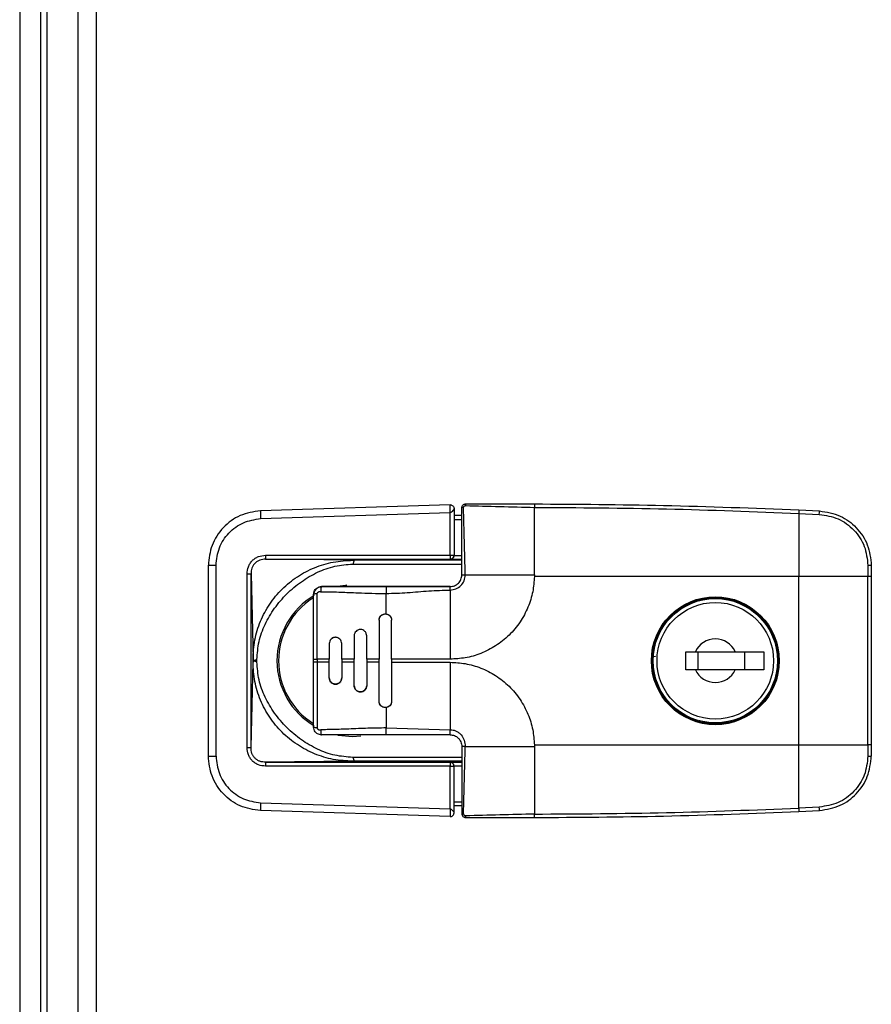
# Model space of a CAD drawing. Units: inches. Extents: x -2.4 to 25.9, y 0 to 21.1.
# Drawn here: x 11.6 to 11.8, y 7.7 to 8 of the extents above; entities that cross this region are included whole.
import ezdxf

# ---------------------------------------------------------------- set-up
doc = ezdxf.new("R2010")
doc.units = ezdxf.units.IN
doc.header["$LTSCALE"] = 2
doc.header["$MEASUREMENT"] = 0

msp = doc.modelspace()

# ---------------------------------------------------------------- linework, layer by layer
at = {"color": 7, "linetype": 'Continuous', "lineweight": 25}
for p, q in [((11.5523122298966, 10.13008088818546), (11.5523122298966, 5.297893388186136)), ((11.55889035489659, 10.13008088818546), (11.5588903548966, 5.297893388186136)), ((11.57073410489667, 5.301893388185405), (11.5707341048967, 10.13008088818546)), ((11.57654660489667, 5.301893388185407), (11.5765466048967, 10.13008088818546)), ((11.56084347989659, 10.12226838818612), (11.5608434798966, 5.341018388186136)), ((11.68808973535635, 7.873606187086533), (11.6282305247794, 7.871715754746296)), ((11.68933892773133, 7.872376016957819), (11.68933892773132, 7.857678179815816)), ((11.71468341592031, 7.873870996453109), (11.71468341592031, 7.872796462379581)), ((11.71468341592031, 7.851479264169647), (11.71468341592031, 7.872796462379583)), ((11.79815441758546, 7.871982326907869), (11.80459741639948, 7.871679327068799)), ((11.62830944210975, 7.869257935070959), (11.68808928782321, 7.871145853696614)), ((11.68808928782322, 7.857678179815816), (11.68808928782321, 7.871145853696616)), ((11.69179955765259, 7.870180051571216), (11.68933892773133, 7.870180051571221)), ((11.68933892773133, 7.868949736610672), (11.69179955765259, 7.868949736610586)), ((11.79809877025101, 7.870895473455052), (11.79809877025102, 7.850987138185406)), ((11.79809877025101, 7.870895473455054), (11.80458379534028, 7.870590497214158)), ((11.62987080714323, 7.857670198493258), (11.68808928782322, 7.857678179815816)), ((11.62989013209071, 7.856439930379253), (11.68810861277071, 7.8564479117018)), ((11.65741543967444, 7.856125901194085), (11.62989013209071, 7.856439930379253)), ((11.69179955765259, 7.856125901194089), (11.65741543967444, 7.856125901194085)), ((11.68808928782322, 7.857678179815816), (11.68933892773132, 7.857678179815816)), ((11.68810861277071, 7.8564479117018), (11.68810861277071, 7.856415982076214)), ((11.68810861277071, 7.856415982076214), (11.69179955765259, 7.856415982076214)), ((11.68933892773133, 7.857656986986225), (11.68933892773132, 7.857678179815816)), ((11.68933892773133, 7.857656986986225), (11.69179955765259, 7.857656726384379)), ((11.61182908521165, 7.854511016985075), (11.61425106523794, 7.854511016985084)), ((11.61182908521165, 7.794313653086498), (11.61182908521165, 7.854511016985075)), ((11.61425106523795, 7.794313653086506), (11.61425106523794, 7.854511016985084)), ((11.65741543967444, 7.854895633080078), (11.69179955765259, 7.854895633080076)), ((11.81990809444521, 7.854500468416429), (11.81990809444521, 7.850987138185536)), ((11.82098262851874, 7.854475373200493), (11.82098262851874, 7.850987138185399)), ((11.6240455065446, 7.797011556257662), (11.6240455065446, 7.851813113813922)), ((11.62529495906978, 7.797011556257658), (11.62529495906978, 7.85181311381392)), ((11.62529495906978, 7.851813113813922), (11.62592184272292, 7.824831708283183)), ((11.69287409070797, 7.851479264169654), (11.71468341592033, 7.851479264169647)), ((11.71468341592031, 7.851479264169647), (11.71468115021324, 7.850987182761063)), ((11.79809877025102, 7.850987159054736), (11.71468115017385, 7.850987159054723)), ((11.79809877025102, 7.797837531886195), (11.79809877025102, 7.850987138185406)), ((11.81990809444521, 7.850987138185399), (11.79809877025102, 7.850987138185408)), ((11.81990809444521, 7.797837531886186), (11.81990809444521, 7.850987138185399)), ((11.82098262851874, 7.850987138185399), (11.81990809444521, 7.850987138185399)), ((11.82098262851874, 7.850987138185399), (11.82098262851874, 7.797837531886186)), ((11.68811074758609, 7.847788320807272), (11.65242947915077, 7.847788320725435)), ((11.66793144741073, 7.8477883196585), (11.66793144741639, 7.845623679784863)), ((11.68810861277071, 7.846713786232387), (11.68810861277071, 7.824904461020047)), ((11.68811055676746, 7.84778831979971), (11.68810904522201, 7.8477883193131)), ((11.64504758921807, 7.845327690028686), (11.64512030466128, 7.845764211337976)), ((11.66793144741639, 7.839160675078411), (11.66793144741639, 7.845623679784863)), ((11.78161254996875, 7.841389079662159), (11.78161254996875, 7.842026045724973)), ((11.66571688048725, 7.837207610635813), (11.66571688048724, 7.824904461020045)), ((11.66965388836126, 7.824904461020051), (11.66965388836126, 7.837207610627917)), ((11.65784286473922, 7.832286350832673), (11.65784286473922, 7.824904461020045)), ((11.66177987261318, 7.824904461020045), (11.66177987261315, 7.83228635078334)), ((11.64996884898684, 7.829825720937), (11.64996884898675, 7.824904461020047)), ((11.65390585686372, 7.824904461020047), (11.65390585686337, 7.829825720864104)), ((11.62592184272291, 7.823992961831483), (11.62592184272292, 7.824831708240101)), ((11.62715197030061, 7.823992961831483), (11.62715197030061, 7.824831708240101)), ((11.64504758920943, 7.823920209051549), (11.64504758920943, 7.824904461020049)), ((11.64504758920943, 7.824904461020049), (11.6461221232834, 7.824904461020049)), ((11.64996884858439, 7.824904461020047), (11.6461221232834, 7.824904461020049)), ((11.6461221232834, 7.824904461020049), (11.6461221232834, 7.823920209051549)), ((11.64996884858439, 7.823920209051545), (11.64996884858439, 7.824904461020047)), ((11.65784286463862, 7.824904461020045), (11.65390585664406, 7.824904461020047)), ((11.65390585686519, 7.824904461020047), (11.65390585686519, 7.823920209051545)), ((11.65784286463862, 7.823920209051545), (11.65784286463862, 7.824904461020045)), ((11.66571688048372, 7.824904461020045), (11.66177987258094, 7.824904461020045)), ((11.66177987261322, 7.824904461020045), (11.66177987261322, 7.823920209051543)), ((11.66571688048372, 7.823920209051543), (11.66571688048372, 7.824904461020045)), ((11.66965388836126, 7.824904461020042), (11.66965388836126, 7.823920209051543)), ((11.68810861277071, 7.824904461020054), (11.66965388836126, 7.824904461020051)), ((11.76241966418679, 7.827242113317023), (11.76548821861039, 7.827242113317018)), ((11.76241966418677, 7.821582664498127), (11.76241966418679, 7.827242113317023)), ((11.76548821861039, 7.827242113317018), (11.77805189716474, 7.827242113317023)), ((11.76635667206079, 7.82158266449812), (11.76635667206079, 7.827242113317018)), ((11.77805189716474, 7.827242113317023), (11.78702596339938, 7.827242113317023)), ((11.78112045158835, 7.821582664498127), (11.78112045158835, 7.827242113317025)), ((11.78702596339938, 7.827242113317023), (11.78702596339938, 7.821582664498127)), ((11.62529495906978, 7.797011556257662), (11.62592184272292, 7.823992961788399)), ((11.6461221232834, 7.823920209051549), (11.64504758920943, 7.823920209051549)), ((11.6461221232834, 7.823920209051549), (11.64612487695801, 7.803349674556987)), ((11.64996884858439, 7.823920209051545), (11.6461221232834, 7.823920209051549)), ((11.64996884898682, 7.81899894909826), (11.64996884898675, 7.823920209051545)), ((11.65390585686372, 7.823920209051545), (11.65390585686393, 7.818998949139178)), ((11.65784286463862, 7.823920209051545), (11.65390585664406, 7.823920209051545)), ((11.65784286473896, 7.816538319235802), (11.65784286473887, 7.823920209051545)), ((11.66571688048372, 7.823920209051543), (11.66177987258094, 7.823920209051543)), ((11.66177987261318, 7.823920209051543), (11.6617798726132, 7.816538319267559)), ((11.66571688048724, 7.811617059441081), (11.66571688048724, 7.823920209051543)), ((11.66965388836126, 7.823920209051535), (11.68810861277071, 7.82392020905154)), ((11.66965388836126, 7.823920209051535), (11.66965388836126, 7.811617059447041)), ((11.68810861277071, 7.82392020905154), (11.68810861277071, 7.802653969730606)), ((11.76548821861039, 7.82158266449812), (11.76241966418677, 7.821582664498127)), ((11.77805189716474, 7.821582664498127), (11.76548821861039, 7.82158266449812)), ((11.78702596339938, 7.821582664498127), (11.77805189716474, 7.821582664498127)), ((11.66793144741637, 7.809663994993176), (11.66793144741637, 7.803200991038944)), ((11.78603743996783, 7.810144924015757), (11.78564594310566, 7.810536420877938)), ((11.66793144741637, 7.803200991038942), (11.68810861277071, 7.802653970130883)), ((11.66793144742202, 7.801036351154563), (11.66793144741637, 7.803200991038945)), ((11.65735073481196, 7.80054422479958), (11.65996378757982, 7.800687692963034)), ((11.68810861277494, 7.801036351179819), (11.66793144742202, 7.801036351154563)), ((11.68810861277494, 7.801036351179819), (11.68810861277071, 7.802653970130883)), ((11.62404550654461, 7.797011556257662), (11.6252949590698, 7.797011556257658)), ((11.69287409172615, 7.797344889734136), (11.71468341592033, 7.797345405901931)), ((11.71468115017385, 7.797837511016851), (11.79809877025102, 7.797837511016864)), ((11.71468115021324, 7.797837487310515), (11.71468341592031, 7.797345405901931)), ((11.71468341592031, 7.797345405901931), (11.71468341592032, 7.776028207691994)), ((11.79809877025102, 7.777929196616547), (11.79809877025102, 7.797837531886195)), ((11.79809877025102, 7.797837531886195), (11.81990809444521, 7.797837531886186)), ((11.81990809444521, 7.797837531886499), (11.81990809444522, 7.794324201655156)), ((11.82098262851874, 7.797837531886186), (11.81990809444521, 7.797837531886186)), ((11.82098262851874, 7.797837531886186), (11.82098262851874, 7.79434929687109)), ((11.61182908521165, 7.794313653086498), (11.61425106523795, 7.794313653086506)), ((11.6917995576526, 7.793929036991512), (11.65741543967444, 7.793929036991512)), ((11.68808928782322, 7.791146490255777), (11.62987080714323, 7.791154471578327)), ((11.65741543967444, 7.792698768877507), (11.62989013209071, 7.792384739692332)), ((11.62989013209071, 7.792384739692332), (11.68810861277071, 7.792376758369786)), ((11.6917995576526, 7.792698768877512), (11.65741543967444, 7.792698768877507)), ((11.68808928782322, 7.777678816374982), (11.68808928782322, 7.791146490255777)), ((11.68808928782322, 7.791146490255777), (11.68933892773134, 7.791146490255777)), ((11.68810861277071, 7.792376758369786), (11.68810861277071, 7.792408687995382)), ((11.68810861277071, 7.792408687995382), (11.6917995576526, 7.79240868799538)), ((11.6917995576526, 7.791167943687222), (11.68933892773133, 7.791167683085373)), ((11.68933892773133, 7.791167683085371), (11.68933892773134, 7.791146490255777)), ((11.68933892773133, 7.776448653113773), (11.68933892773134, 7.791146490255777)), ((11.62830944210975, 7.779566735000623), (11.68808928782322, 7.77767881637498)), ((11.68933892773133, 7.779874933460922), (11.6917995576526, 7.779874933460997)), ((11.6917995576526, 7.778644618500367), (11.68933892773133, 7.778644618500373)), ((11.80458379534029, 7.778234172857443), (11.79809877025102, 7.777929196616549)), ((11.68808973535636, 7.775218482985062), (11.6282305247794, 7.777108915324886)), ((11.71468341592031, 7.774953673618464), (11.71468341592032, 7.776028207691994)), ((11.79815441758547, 7.776842343163731), (11.8045974163995, 7.7771453430028))]:
    msp.add_line(p, q, dxfattribs=at)
at = {"color": 7, "linetype": 'Continuous', "lineweight": 25, "flags": 128}
for points in [[(11.65556593137269, 7.848213619936644), (11.65508192669176, 7.848172368620828), (11.65252891158056, 7.84778832072567)], [(11.65261614300127, 7.80101852545646), (11.65283366524924, 7.800975552645426), (11.65735073481196, 7.80054422479958)]]:
    msp.add_lwpolyline(points, dxfattribs=at)
at = {"color": 7, "linetype": 'Continuous', "lineweight": 25}
for centre, radius in [((11.77177003009354, 7.824412335035799), 0.02017716535433145), ((11.77177003008371, 7.824412334634072), 0.01993110264403519), ((11.77177005788757, 7.824412388907575), 0.01962352362204767), ((11.77177005788757, 7.824412388907575), 0.01839320866141692)]:
    msp.add_circle(centre, radius, dxfattribs=at)
for centre, radius, start, end in [((11.66743331063167, 7.871744325562208), 0.0392027961473972, 180.0417568936797, 183.6363570180992), ((11.69221553815061, 7.871656485845126), 0.001068494664011795, 83.58615541865238, 112.9118541863079), ((11.69401406906955, 7.873455015756029), 0.001068495486652139, 157.0881528687723, 186.4138461233893), ((11.84753100222556, 7.868909372911833), 0.04947211490271747, 176.4387875737735, 177.6991925750978), ((11.79650908088254, 7.871236010513332), 0.008100475356608561, 355.4293492190619, 3.137206500605489), ((11.64986864061846, 7.857369036941739), 0.02000010104932706, 179.1372074588673, 182.6626390723243), ((11.70808712220003, 7.85737701827248), 0.02000010195067379, 179.1372075212002, 182.6626389751364), ((11.68810863619351, 7.857678203239599), 0.001230291538024505, 269.9989091784206, 359.9989091333864), ((11.82015461569264, 7.842038685138503), 0.01246422140333746, 86.19096914428543, 91.13328764194277), ((11.6475082192978, 7.845327690614578), 0.002460629921260033, 90.00000155662514, 169.652609709748), ((11.65735073481196, 7.824412335035795), 0.02386811023621705, 120.5116698620432, 239.5167379916329), ((11.65735073481198, 7.824412335035795), 0.02337598425196982, 122.4303495981238, 237.6408321790828), ((11.645883399517, 7.843228099814764), 0.002259835817531252, 83.86586060443908, 111.7066401798596), ((11.77177005788757, 7.824412388907573), 0.006889763779526609, 24.24971301312322, 155.7502869869265), ((11.77177005788757, 7.824412388907573), 0.006889763779532026, 204.249713013134, 335.7502869868867), ((11.64588338567362, 7.805596536614109), 0.002259798816353024, 248.293364140714, 276.1341402521992), ((11.82015461569264, 7.806785984933974), 0.01246422140422955, 268.8667123581596, 273.8090308554629), ((11.64986864062157, 7.791455633129795), 0.02000010105243019, 177.3373609279465, 180.8627925408532), ((11.70808712221061, 7.791447651798904), 0.02000010196125429, 177.3373610257008, 180.862792477746), ((11.68810863619358, 7.791146466832023), 0.00123029153798452, 0.001090865218462102, 90.00109082437213), ((11.66743331100713, 7.777080344501698), 0.03920279652285353, 176.3636429802085, 179.9582430955022), ((11.79650894319202, 7.777588656164689), 0.008100612904119125, 356.8628709475511, 4.57060218386977), ((11.69221553834968, 7.777168185035405), 0.001068495486627489, 247.0881528686239, 276.4138461239563), ((11.69401406906952, 7.775369654315559), 0.00106849548661564, 173.5861538762079, 202.911847131797), ((11.84753184570526, 7.779915338676336), 0.04947295937322384, 182.3008154179131, 183.561199736795)]:
    msp.add_arc(centre, radius, start, end, dxfattribs=at)
for points, knots in [([(11.62823052489541, 7.871715754751939), (11.62605646671584, 7.871368322997759), (11.62170835923597, 7.870673460908375), (11.61626768780395, 7.866624319932557), (11.61253459863483, 7.861017983797915), (11.61206025315702, 7.856643084355101), (11.61182908521165, 7.854511016985075)], [0, 0, 0, 0, 0.2499997029108779, 0.4999983847752063, 0.7563287699029809, 1, 1, 1, 1]), ([(11.68808928782321, 7.871145853696616), (11.68808891669949, 7.871468089338686), (11.68808817210974, 7.872114594394725), (11.68808667550299, 7.872926494318113), (11.68808871166033, 7.87349532064944), (11.68808939283404, 7.873569083500643), (11.68808973547248, 7.873606187088315)], [0, 0, 0, 0, 0.2498359842506894, 0.5012487940852902, 0.7491222371044973, 1, 1, 1, 1]), ([(11.68933892773132, 7.872376016957819), (11.68933811635484, 7.872373528977189), (11.68933638009985, 7.872368204976713), (11.68931553964474, 7.8723145673664), (11.68922827625985, 7.872128997546461), (11.68898964206083, 7.871758391156366), (11.68864334022376, 7.87139064165944), (11.68834796800758, 7.871209476725777), (11.68819302036742, 7.871155046113577), (11.68812230336015, 7.871148779418567), (11.68808928782321, 7.871145853696616)], [0, 0, 0, 0, 0.04281990054200911, 0.09162980135001628, 0.2118504376218113, 0.5067755669064903, 0.7901450799088482, 0.9092794414560945, 0.9576454368463072, 1, 1, 1, 1]), ([(11.68808973547248, 7.873606187088313), (11.68812315705191, 7.873605887241379), (11.68819477750447, 7.873605244687269), (11.68835170866489, 7.87358679362754), (11.68865567631949, 7.873504245009794), (11.68899896429628, 7.87327103765745), (11.68923280574411, 7.872928002884342), (11.68931620646642, 7.87263373569569), (11.68933644887905, 7.872479495150454), (11.68933813759715, 7.872409000632254), (11.68933892773132, 7.872376016957819)], [0, 0, 0, 0, 0.04288403589581939, 0.09189793275079301, 0.2127911057107306, 0.5085003792106876, 0.7915713349621465, 0.9096461194687295, 0.9577243301252171, 0.9999999999999999, 0.9999999999999999, 0.9999999999999999, 0.9999999999999999]), ([(11.69179955765259, 7.872640681492491), (11.69180454330388, 7.872724563311852), (11.6918143770306, 7.87289001228531), (11.69191411773607, 7.873197705209822), (11.69213772995773, 7.87353243838497), (11.69247243112275, 7.873756271283492), (11.69278039806454, 7.873856160874674), (11.6929459508867, 7.873866005854424), (11.69302987261322, 7.873870996453119)], [0, 0, 0, 0, 0.1305950467503535, 0.2575864065391104, 0.499766046232478, 0.7422525288671834, 0.8693431347197097, 1, 1, 1, 1]), ([(11.69179955765259, 7.851479264155067), (11.69179955765259, 7.851580950088499), (11.69179955765253, 7.855115120872432), (11.69179955765261, 7.862184772862735), (11.69179955765259, 7.869123456170769), (11.69179955765259, 7.872640681492491)], [0, 0, 0, 0, 0.01439753610726548, 0.5003971518424112, 1, 1, 1, 1]), ([(11.69233489900105, 7.872718292758826), (11.69234406893843, 7.872798788846531), (11.69235787589307, 7.872919989873894), (11.69243587161471, 7.873063471302176), (11.69253805419989, 7.87318851304539), (11.69271069753475, 7.873308158471986), (11.69287174221105, 7.873326489803443), (11.69295226134688, 7.873335655104658)], [0, 0, 0, 0, 0.2496284866960059, 0.3758596213731553, 0.5003069965857585, 0.7501634344965192, 1, 1, 1, 1]), ([(11.69287409108571, 7.851479264169656), (11.69278426476478, 7.855033295548317), (11.69260475467162, 7.862135718282101), (11.69242480304511, 7.869192635892365), (11.6923348986815, 7.872718292753504)], [0, 0, 0, 0, 0.5003970492710932, 1, 1, 1, 1]), ([(11.69295226134688, 7.873335655104658), (11.69655960657247, 7.87324575623458), (11.70378002985399, 7.873065815626212), (11.71104703062766, 7.872886294306896), (11.71468341592032, 7.872796462379583)], [0, 0, 0, 0, 0.499603012862973, 1, 1, 1, 1]), ([(11.69302987261322, 7.873870996453119), (11.69539566192955, 7.873870996453117), (11.70013431213036, 7.87387099645311), (11.70736649814618, 7.873870996453112), (11.71221683999951, 7.873870996453112), (11.71468341592031, 7.87387099645311)], [0, 0, 0, 0, 0.3288585363768189, 0.6587000620402973, 0.9999999999999999, 0.9999999999999999, 0.9999999999999999, 0.9999999999999999]), ([(11.71468341592031, 7.873870996453107), (11.72826220566188, 7.873796052821493), (11.7560966613044, 7.873642429764535), (11.78390971360029, 7.872544593558997), (11.79815441758546, 7.871982326907869)], [0, 0, 0, 0, 0.4878410383145045, 1, 1, 1, 1]), ([(11.71468341592031, 7.872796462379577), (11.72859141163634, 7.872717168343172), (11.75640751195054, 7.872558579649587), (11.78420164788547, 7.871449843633226), (11.79809877025101, 7.870895473455052)], [0, 0, 0, 0, 0.499998042822039, 1, 1, 1, 1]), ([(11.80459741639948, 7.871679327068801), (11.80686278637253, 7.871305311457833), (11.81120913176012, 7.870587724024018), (11.81653398608658, 7.866551202827836), (11.82024403819114, 7.861062574691475), (11.82073455808797, 7.856687817434326), (11.82098262851873, 7.854475373200493)], [0, 0, 0, 0, 0.2606111356881364, 0.5000092792897822, 0.7471398932600049, 1, 1, 1, 1]), ([(11.61425106523794, 7.854511016985084), (11.6144592211089, 7.856386927955393), (11.61487553272765, 7.860138748786168), (11.61809475822523, 7.864921935648788), (11.62271865074927, 7.868365496178603), (11.62644584318802, 7.868960455152596), (11.62830944210975, 7.869257935070959)], [0, 0, 0, 0, 0.2499997650460436, 0.4999993821849131, 0.7499993285741867, 1, 1, 1, 1]), ([(11.80458379534087, 7.870590497214128), (11.80661512400992, 7.87026423477114), (11.81067786674418, 7.869611696169233), (11.81571864028609, 7.865854407414828), (11.8192270395931, 7.860636426927645), (11.81968107383165, 7.856545808908031), (11.81990809444521, 7.854500468416429)], [0, 0, 0, 0, 0.2500064974408053, 0.5000235050456778, 0.7500079046551708, 1, 1, 1, 1]), ([(11.62404550654616, 7.851813113813922), (11.62412043230873, 7.852583884162645), (11.6242329963629, 7.853741844152905), (11.62495353520023, 7.855114519720368), (11.62567307504228, 7.85602196188642), (11.62657448495538, 7.856748882201284), (11.6279421558722, 7.857479411840883), (11.62910007972095, 7.857593956350886), (11.62987080714323, 7.857670198493258)], [0, 0, 0, 0, 0.249475760532631, 0.3747976939109006, 0.5000191748268018, 0.6252486651921009, 0.7505612043637797, 0.9999999999999999, 0.9999999999999999, 0.9999999999999999, 0.9999999999999999]), ([(11.62989013209071, 7.856439930379253), (11.62927137897783, 7.85638958249235), (11.62834834762823, 7.856314475511828), (11.62724177539341, 7.855758743035759), (11.62652384347209, 7.855190912202158), (11.62596285730852, 7.854467384066952), (11.62541614470052, 7.853355700382913), (11.62534360285683, 7.852432309719125), (11.62529495864335, 7.851813113813924)], [0, 0, 0, 0, 0.2522639237385558, 0.3763173148406814, 0.4993239901873532, 0.6224409669412708, 0.7468211273829032, 1, 1, 1, 1]), ([(11.62592184272292, 7.824831708240101), (11.62603753441201, 7.826885733507131), (11.62626903243283, 7.830995819440723), (11.62813348906941, 7.836923072886291), (11.63103924591099, 7.842376329912703), (11.63498648382988, 7.847150162601103), (11.63979094026594, 7.851063284265249), (11.64527819964841, 7.853940655551936), (11.65122676088748, 7.85578241509374), (11.65535016858944, 7.856011273834101), (11.65741543967444, 7.856125901194087)], [0, 0, 0, 0, 0.1248590193300404, 0.2498417654677539, 0.3746484364180782, 0.4991303515102919, 0.6244231175768544, 0.7493379231579318, 0.8744521093164024, 1, 1, 1, 1]), ([(11.65741543967444, 7.856125901194089), (11.65745943401084, 7.85612260254214), (11.6575483402971, 7.85611593643649), (11.65763377567922, 7.85605785628306), (11.65768337295967, 7.85595252929982), (11.65769324500476, 7.85579487684441), (11.65766845897706, 7.855590034895272), (11.65761044345994, 7.855360090356362), (11.65752762850062, 7.855121688310446), (11.65745286636523, 7.854971046109123), (11.65741543967444, 7.854895633080078)], [0, 0, 0, 0, 0.1155117406051371, 0.2334327715859071, 0.3546132706842976, 0.4838040630048332, 0.615222509289489, 0.750974134272423, 0.8753351007885907, 0.9999999999999999, 0.9999999999999999, 0.9999999999999999, 0.9999999999999999]), ([(11.68933892773133, 7.857656986986225), (11.68933312819751, 7.857567136138256), (11.68932125329137, 7.857383160939465), (11.68922744295323, 7.85712250161199), (11.68908384603682, 7.856887202301934), (11.68884533373224, 7.856647415208602), (11.68854404492824, 7.856467384006523), (11.68825368778329, 7.856433107902948), (11.68810861277071, 7.856415982076209)], [0, 0, 0, 0, 0.1145710003864855, 0.2345912481461324, 0.3639474403644515, 0.5057607241719305, 0.7530566393589515, 0.9999999999999999, 0.9999999999999999, 0.9999999999999999, 0.9999999999999999]), ([(11.62715197030061, 7.824831708240101), (11.62729096492299, 7.82671789820983), (11.62757172253263, 7.830527845516835), (11.62962309092849, 7.835989839574765), (11.63261094376643, 7.841072446422297), (11.63649591360696, 7.845617992623687), (11.64107217643902, 7.849476332571591), (11.64618841684474, 7.852443276404641), (11.65168523443265, 7.854479261594136), (11.65551715828294, 7.854757699060201), (11.65741543967444, 7.854895633080078)], [0, 0, 0, 0, 0.1211019224630636, 0.2446158397437842, 0.3709202961358101, 0.4990136807675148, 0.6272483661523361, 0.7539642478465768, 0.8781173352588979, 1, 1, 1, 1]), ([(11.62404550654616, 7.851813113813922), (11.62420035535713, 7.851813113142502), (11.62443854782727, 7.85181311210971), (11.6247271063719, 7.851813110212001), (11.62492655181854, 7.851813109101901), (11.62508841201099, 7.851813108682748), (11.62524648153457, 7.851813109183871), (11.62527585983496, 7.851813111989795), (11.62529495864335, 7.851813113813924)], [0, 0, 0, 0, 0.2394816055792019, 0.3683768368991888, 0.5000005849071749, 0.6316242474346271, 0.7605192327803088, 1, 1, 1, 1]), ([(11.68810861277071, 7.846713785854655), (11.68873355804757, 7.846785559647474), (11.68998245426979, 7.846928993036004), (11.69155654028813, 7.848031334841778), (11.69265888368238, 7.84960542075666), (11.69280231722353, 7.850854318295147), (11.69287409108571, 7.851479264169654)], [0, 0, 0, 0, 0.2501989144571315, 0.4999997450084899, 0.7498008547693406, 1, 1, 1, 1]), ([(11.71468115022656, 7.850987182760633), (11.71456620195772, 7.849378915056283), (11.71432968964476, 7.846069816811845), (11.71278399899278, 7.841186010257264), (11.71029054071513, 7.83651022716764), (11.7068260063553, 7.832355762853608), (11.70260225721676, 7.828985456145345), (11.69788972928986, 7.826599084247581), (11.69300064055719, 7.825160851897813), (11.68970765998212, 7.82498826698682), (11.68810861277071, 7.824904461020047)], [0, 0, 0, 0, 0.1171185404074666, 0.2409777647123063, 0.3697303628870968, 0.5010043125378691, 0.6321334585863662, 0.760468896339792, 0.8836854531564174, 1, 1, 1, 1]), ([(11.6917995576526, 7.851479264169656), (11.6918141417404, 7.851479381546968), (11.69184431445619, 7.85147962438645), (11.69208702163644, 7.851479906815566), (11.6924439383389, 7.851479895427474), (11.69273392504254, 7.851479469866147), (11.69287409108561, 7.851479264169656)], [0, 0, 0, 0, 0.2416768290786005, 0.5000001629652362, 0.758323406517516, 1, 1, 1, 1]), ([(11.64512030466128, 7.845764211337976), (11.64513204539547, 7.845887047218332), (11.6451467012084, 7.846040381724757), (11.64528656335394, 7.846411105149393), (11.64557466375712, 7.84692901058945), (11.64618135377965, 7.847450391950918), (11.64687596896653, 7.847742757963259), (11.64730729286671, 7.847773840379634), (11.64750821907629, 7.847788319688814)], [0, 0, 0, 0, 0.1073546860046786, 0.1340095234645043, 0.35028064421446, 0.6248915524912205, 0.8252609732173155, 1, 1, 1, 1]), ([(11.64750821907629, 7.847788319635134), (11.64748235676402, 7.847766449994779), (11.64742884285531, 7.84772119766293), (11.6473582767584, 7.847357375473203), (11.64730595714177, 7.846822503915984), (11.64729392406417, 7.846388394785409), (11.64728810869321, 7.846178597615367)], [0, 0, 0, 0, 0.2416410169051803, 0.4999999683707314, 0.7583589372619699, 1, 1, 1, 1]), ([(11.65242947915077, 7.847788320725435), (11.65211934981438, 7.847788320723609), (11.65148479435268, 7.847788320719872), (11.65025720004761, 7.847788320694736), (11.64893034066765, 7.847788320644279), (11.64777380471164, 7.847788320565716), (11.6475971868286, 7.847788320506398), (11.64750821930825, 7.847788320476518)], [0, 0, 0, 0, 0.1083733363716718, 0.2217426229212342, 0.4673927187421044, 0.7317103550446593, 1, 1, 1, 1]), ([(11.64750821907629, 7.847788319638154), (11.64810175792806, 7.84778831963699), (11.6492855983656, 7.84778831963467), (11.65138861671005, 7.84778831963235), (11.65455011884172, 7.847788319632015), (11.65786245861317, 7.847788319636125), (11.66101332354746, 7.847788319642332), (11.66334376488192, 7.847788319647574), (11.66565605091225, 7.847788319653178), (11.66721013662129, 7.847788319656814), (11.66793144741073, 7.8477883196585)], [0, 0, 0, 0, 0.08760528997289342, 0.1747327651812556, 0.3097025467067078, 0.5522713712756295, 0.6607551916367855, 0.7719951706851782, 0.8941742128678194, 1, 1, 1, 1]), ([(11.66793144741073, 7.8477883196585), (11.67015593079002, 7.847788319661056), (11.67466662376142, 7.847788319666241), (11.68137310003815, 7.847788319655077), (11.68588417723264, 7.84778831966025), (11.68810904522197, 7.847788319662801)], [0, 0, 0, 0, 0.3302595385762004, 0.669683304112623, 1, 1, 1, 1]), ([(11.66793144741639, 7.845623679784865), (11.67015624458246, 7.845689907362372), (11.67466734364952, 7.845824193385234), (11.68137325565363, 7.846513472086738), (11.68588408503546, 7.84664762724902), (11.68810861277071, 7.846713786230897)], [0, 0, 0, 0, 0.3303029027054906, 0.6697370614051396, 1, 1, 1, 1]), ([(11.68810861277071, 7.846713786232387), (11.68810864936946, 7.846853952719279), (11.68810872508791, 7.847143940388058), (11.6881088289958, 7.847500857666125), (11.68810893290394, 7.847743564430747), (11.68810900862294, 7.847773736091863), (11.68810904522197, 7.847788319662801)], [0, 0, 0, 0, 0.2416766333717644, 0.5000000004564895, 0.7583233672997954, 1, 1, 1, 1]), ([(11.64504758920943, 7.824904461020051), (11.64504758920984, 7.828316815183806), (11.64504758921043, 7.833435528246754), (11.64504758921374, 7.839390150391873), (11.6450475892158, 7.842361520954665), (11.64504758921702, 7.843925670393002), (11.64504758921769, 7.844727204474086), (11.64504758921803, 7.84515078981352), (11.64504758921817, 7.845282042644591), (11.64504758921822, 7.845327689397013)], [0, 0, 0, 0, 0.4999706656089619, 0.7499826378881028, 0.8749919574373475, 0.9374970341271566, 0.9805767795971979, 0.9932450452629521, 1, 1, 1, 1]), ([(11.6461221232834, 7.824904461020051), (11.64612271592173, 7.828341201627417), (11.64612386398627, 7.834998887840738), (11.64611820604486, 7.841794321830866), (11.64612419987643, 7.845192895290211), (11.64612463384448, 7.84540358795112), (11.64612479071369, 7.845456700410866), (11.64612482681846, 7.845470199543039), (11.64612485066575, 7.845473739472469), (11.6461248534202, 7.845474694850511), (11.64612486000471, 7.845474965265549), (11.64612486070465, 7.845474994010967)], [0, 0, 0, 0, 0.4999967802019052, 0.9685984630668206, 0.9920755813269437, 0.9979818777061561, 0.9994769596921192, 0.9998599843795114, 0.9999603678798102, 0.9999957870616328, 1, 1, 1, 1]), ([(11.64612487771634, 7.845474996830971), (11.64613527805859, 7.845543632949367), (11.64615588097582, 7.845679600038929), (11.64625380872888, 7.845860314351455), (11.64638498864262, 7.846010791453905), (11.6465443400367, 7.846122251698025), (11.64672137980941, 7.846195375450883), (11.64693162639175, 7.846231889293739), (11.64712258689112, 7.84621116786958), (11.64724761565932, 7.846186565566091), (11.64728810873826, 7.846178597615744)], [0, 0, 0, 0, 0.1328514061935213, 0.2631765820479413, 0.3875295877585652, 0.5129694879973129, 0.6322515619622243, 0.7530063636887508, 0.9200061477585483, 1, 1, 1, 1]), ([(11.64728810873826, 7.846178597615744), (11.64847699238717, 7.846167316129408), (11.65060120207627, 7.846147159201013), (11.65353344482121, 7.846058367900502), (11.65626832433503, 7.845955487866835), (11.65952176042783, 7.845823980262644), (11.66347146287021, 7.845668915503285), (11.6664308978573, 7.845638899218166), (11.66793144741639, 7.845623679784863)], [0, 0, 0, 0, 0.1734181961418998, 0.3098508528155368, 0.4268851907520709, 0.5712422185880808, 0.7826029959583196, 1, 1, 1, 1]), ([(11.66571688048725, 7.837207610635813), (11.66572963404675, 7.837377718005497), (11.66575341693516, 7.837694934904025), (11.66596315631319, 7.838216613901668), (11.66629546905139, 7.838641422853453), (11.66672575703267, 7.838945175453169), (11.66711514792822, 7.839105658646242), (11.66752402996588, 7.839188133595645), (11.66779563372751, 7.839169828448034), (11.66793144741639, 7.839160675078411)], [0, 0, 0, 0, 0.1530150120625326, 0.2853430021643024, 0.5011632721126162, 0.6285627625921916, 0.7559353665559083, 0.8779570725108692, 1, 1, 1, 1]), ([(11.66793144741639, 7.839160675078411), (11.66815175268048, 7.839110225596983), (11.66861256506254, 7.83900470044847), (11.66917965403397, 7.83855047395026), (11.66957755390207, 7.837926001029548), (11.6696284350492, 7.837447154017202), (11.66965388836126, 7.837207610627917)], [0, 0, 0, 0, 0.2367066700398002, 0.4951191925527603, 0.747433195400611, 1, 1, 1, 1]), ([(11.66177987261323, 7.832286350783232), (11.66175877567422, 7.832507450284796), (11.66172454072304, 7.832866238383744), (11.66149721559766, 7.833331452972507), (11.66115682606404, 7.833770203117178), (11.66058896165531, 7.834150071352338), (11.65993989849597, 7.834280117113341), (11.65942137940076, 7.834229872589404), (11.65892202333043, 7.834075143002378), (11.65838268482327, 7.83371193266448), (11.65802468380348, 7.833174771334811), (11.65786628170334, 7.832682944648464), (11.65785073259361, 7.832419602163618), (11.65784286473922, 7.832286350783827)], [0, 0, 0, 0, 0.1071543283008433, 0.1738841448003647, 0.2492425436005425, 0.3762918982095469, 0.4975001158252452, 0.563959284744631, 0.6283876656209324, 0.750609938280464, 0.8719682549934662, 0.9352158969366549, 1, 1, 1, 1]), ([(11.6539058568652, 7.829825720863463), (11.65388100502014, 7.830066421786327), (11.65384263202335, 7.830438080941599), (11.65360681251537, 7.830892037368447), (11.65328257544094, 7.831305480452716), (11.65279852129115, 7.831636766800525), (11.65232443890311, 7.831766985052942), (11.6520662880989, 7.831791341884395), (11.65183836506082, 7.831798416815248), (11.65152663915947, 7.831766329312606), (11.65102922155497, 7.831603600141849), (11.65050052084396, 7.831237320475481), (11.65005670305064, 7.830595940890314), (11.6499980387428, 7.830081628622931), (11.64996884899118, 7.82982572093581)], [0, 0, 0, 0, 0.1163270247474873, 0.1796171083957817, 0.2461746249651124, 0.3715487801716558, 0.4575696658851192, 0.4835361533756696, 0.4980645548780253, 0.5689121939600373, 0.635056137644469, 0.7515142636184111, 0.8763603084881285, 1, 1, 1, 1]), ([(11.62592184272292, 7.824831708240101), (11.62592539048979, 7.824790286374716), (11.62593251853188, 7.824707063093708), (11.62598594806461, 7.824624314327925), (11.62608112373542, 7.824573779582353), (11.62623102824061, 7.824557620513927), (11.62643947158306, 7.824577575139029), (11.62668235451623, 7.824637161947095), (11.62692707907327, 7.824721358973779), (11.62707725503267, 7.824795047072396), (11.62715197030061, 7.824831708240101)], [0, 0, 0, 0, 0.1101891039974675, 0.2213878752402949, 0.3368231937927241, 0.4593856872313464, 0.60282263068128, 0.7506138602750972, 0.8759258650421636, 1, 1, 1, 1]), ([(11.75275919958823, 7.825800713088572), (11.75275519445002, 7.825798386088367), (11.75250350802312, 7.825652155337892), (11.75220015297153, 7.825647364545539), (11.75190162527167, 7.825642649990057)], [0, 0, 0, 0, 0.01591320702129653, 0.9999999999999999, 0.9999999999999999, 0.9999999999999999, 0.9999999999999999]), ([(11.62715197030061, 7.823992961831483), (11.62707723874468, 7.824029634002954), (11.62692706445421, 7.824103327334534), (11.62668230240272, 7.824187521353331), (11.62643943905474, 7.824247100588988), (11.62623099803139, 7.824267055171651), (11.62608111061968, 7.824250864600947), (11.62598593730566, 7.824200326726789), (11.62593251608591, 7.824117587751552), (11.62592538953948, 7.824034375702462), (11.62592184272292, 7.823992961831483)], [0, 0, 0, 0, 0.1241030990720224, 0.2493872182240299, 0.3972354111390435, 0.540616307801263, 0.6631948929841686, 0.7786362515767303, 0.889829299756268, 1, 1, 1, 1]), ([(11.65741543967444, 7.792698768877507), (11.65535016858944, 7.792813396237493), (11.65122676088748, 7.793042254977856), (11.64527819964841, 7.794884014519653), (11.63979094026594, 7.797761385806329), (11.63498648382988, 7.801674507470477), (11.63103924591099, 7.806448340158877), (11.62813348906941, 7.811901597185292), (11.62626903243283, 7.817828850630862), (11.62603753441201, 7.821938936564452), (11.62592184272291, 7.823992961831483)], [0, 0, 0, 0, 0.1255478906835991, 0.2506620768420744, 0.3755768824230961, 0.5008696484896725, 0.6253515635819116, 0.7501582345322694, 0.8751409806699878, 1, 1, 1, 1]), ([(11.65741543967444, 7.793929036991512), (11.65551715828294, 7.794066971011393), (11.65168523443266, 7.794345408477465), (11.64618841684474, 7.796381393666961), (11.64107217643902, 7.799348337500012), (11.63649591360696, 7.803206677447916), (11.63261094376643, 7.807752223649306), (11.62962309092848, 7.812834830496838), (11.62757172253264, 7.818296824554762), (11.62729096492299, 7.822106771861762), (11.62715197030061, 7.823992961831483)], [0, 0, 0, 0, 0.121882664741255, 0.2460357521536179, 0.3727516338479049, 0.5009863192327525, 0.6290797038644997, 0.7553841602565544, 0.8788980775373088, 1, 1, 1, 1]), ([(11.64504758921822, 7.803496981388255), (11.64504758921733, 7.804559640708431), (11.64504758921557, 7.806685170436172), (11.64504758921311, 7.810491230738041), (11.64504758921023, 7.816232551089374), (11.64504758920974, 7.820917321640094), (11.64504758920943, 7.823920209051551)], [0, 0, 0, 0, 0.156778509622324, 0.313588161837753, 0.5600174126832854, 1, 1, 1, 1]), ([(11.68810861277071, 7.823920209051547), (11.68970765998212, 7.823836403084773), (11.69300064055719, 7.823663818173774), (11.69788972928986, 7.822225585824011), (11.70260225721676, 7.819839213926242), (11.70682600635531, 7.816468907217979), (11.71029054071513, 7.812314442903947), (11.71278399899279, 7.807638659814325), (11.71432968964478, 7.80275485325974), (11.71456620195773, 7.799445755015299), (11.71468115022656, 7.797837487310943)], [0, 0, 0, 0, 0.1163145468435574, 0.2395311036601514, 0.3678665414135409, 0.4989956874620051, 0.630269637112736, 0.759022235287484, 0.882881459592279, 0.9999999999999999, 0.9999999999999999, 0.9999999999999999, 0.9999999999999999]), ([(11.65390585686393, 7.818998949139178), (11.6538770495626, 7.818744792976421), (11.6538194920922, 7.818236984707871), (11.65337472974942, 7.817585020374477), (11.65273148337253, 7.817140510702513), (11.65207090407069, 7.817003807963786), (11.65153073027962, 7.817056625643527), (11.65103288559619, 7.817219028003683), (11.65050043572613, 7.817587393704079), (11.65005674375023, 7.818228450321513), (11.64999802952053, 7.81874314820193), (11.6499688489865, 7.818998949207746)], [0, 0, 0, 0, 0.1230272273769379, 0.2458104601559083, 0.3713334260026688, 0.4974473461666821, 0.5661908822755384, 0.6349039815841977, 0.7510146641642761, 0.8762561460562689, 1, 1, 1, 1]), ([(11.6617798726132, 7.816538319267559), (11.66175876677286, 7.816317206794642), (11.66172451765939, 7.815958400603918), (11.66149720496053, 7.81549319550521), (11.66115795299503, 7.815055961493588), (11.66059091388031, 7.814675284286572), (11.65994383288511, 7.814545171609355), (11.65942331505168, 7.81459366157871), (11.65892386854793, 7.814748751265945), (11.65838250790204, 7.815112610331731), (11.65802413954575, 7.815651336643761), (11.65786533089639, 7.816143177560228), (11.65785035509231, 7.816406576601183), (11.65784286473896, 7.816538319235802)], [0, 0, 0, 0, 0.1071529324757496, 0.1738804465389871, 0.2492353406544598, 0.3753789473319757, 0.4974868417160279, 0.5629449209103653, 0.6284030279310558, 0.7506042857576665, 0.8719646374435661, 0.9359613614139388, 0.9999999999999999, 0.9999999999999999, 0.9999999999999999, 0.9999999999999999]), ([(11.66793144741637, 7.809663994993176), (11.66779511848809, 7.809654838711374), (11.667522437157, 7.809636524571141), (11.6671123041716, 7.809719845400137), (11.66672191061975, 7.809881279827838), (11.66637720057492, 7.810127092430527), (11.66609331400117, 7.810433328358203), (11.66588315645467, 7.810792563562076), (11.66574251253874, 7.811192297466164), (11.66572542653217, 7.81147543851306), (11.66571688048724, 7.811617059441081)], [0, 0, 0, 0, 0.122371170456529, 0.2447634120419537, 0.3722811982405007, 0.4998796274686403, 0.6225741509623507, 0.7453784750811281, 0.8726439099918316, 1, 1, 1, 1]), ([(11.66965388836126, 7.811617059447041), (11.66962843502255, 7.811377516062269), (11.66957755382224, 7.810898669060006), (11.66917964655563, 7.810274183806246), (11.66861255089261, 7.809819962274418), (11.66815173865472, 7.809714439935425), (11.66793144741637, 7.809663994993175)], [0, 0, 0, 0, 0.2525668188163407, 0.5048808347461401, 0.7633083389079232, 1, 1, 1, 1]), ([(11.6475082063798, 7.801036351184909), (11.64730749292248, 7.801050823229769), (11.64687663217118, 7.801081889587774), (11.64618081492812, 7.801373730259735), (11.64555718391851, 7.801916137069597), (11.64512739027986, 7.802677145435919), (11.64507398869348, 7.803225766011556), (11.64504758921806, 7.803496980714574)], [0, 0, 0, 0, 0.1545959742527156, 0.3318628382121974, 0.5752144662828569, 0.7900040802526583, 1, 1, 1, 1]), ([(11.64612485995274, 7.803349676390839), (11.64613453205779, 7.803282645747263), (11.64615419475226, 7.803146377266293), (11.64625281903174, 7.802965726528534), (11.64638479684429, 7.802813630246753), (11.64654458758237, 7.802702312693386), (11.64672161568036, 7.802629026267574), (11.64697360805506, 7.80258521251308), (11.64716175182772, 7.802621620469159), (11.64728809623694, 7.80264606954678)], [0, 0, 0, 0, 0.1296032004644196, 0.2634739921043293, 0.3876322359125985, 0.5132615501333959, 0.6329577413251014, 0.7535196797744181, 1, 1, 1, 1]), ([(11.66793144741637, 7.803200991038944), (11.66601381538941, 7.803175947819781), (11.66208026032827, 7.803124577754984), (11.65651175184529, 7.802871718760077), (11.6522107352938, 7.802717870901947), (11.64925908982586, 7.802662170275148), (11.64794788343874, 7.802651460780151), (11.64728810885688, 7.802646071962149)], [0, 0, 0, 0, 0.2778312671363604, 0.5699031783069005, 0.8086733542263165, 0.9037280027358139, 1, 1, 1, 1]), ([(11.64728810885688, 7.802646071962149), (11.64729392301933, 7.802436270593528), (11.64730595366419, 7.802002150326199), (11.6473582733221, 7.801467261811467), (11.64742884145769, 7.801103441308998), (11.64748235640722, 7.801058210332146), (11.64750821907823, 7.801036351134215)], [0, 0, 0, 0, 0.2416396842187274, 0.50000000000025, 0.7583603157817328, 1, 1, 1, 1]), ([(11.66793144742202, 7.801036351154563), (11.66658486410592, 7.801036351151353), (11.66396839961821, 7.801036351145116), (11.66012579221196, 7.8010363511363), (11.65597061330384, 7.801036351129303), (11.65243239196355, 7.801036351127536), (11.64946914891139, 7.80103635113039), (11.64816313004893, 7.801036351132938), (11.64750821907823, 7.801036351134215)], [0, 0, 0, 0, 0.197564230921508, 0.383875091926302, 0.5637543911718295, 0.8072403934607685, 0.9033395422850256, 1, 1, 1, 1]), ([(11.68810861276462, 7.802653969730606), (11.6884384993589, 7.802631436530955), (11.68909828588342, 7.802586369220727), (11.69003695786963, 7.802243421839307), (11.69088311173077, 7.801722783830543), (11.69183875017176, 7.80081187250188), (11.69269965666707, 7.799336919958108), (11.69281579145061, 7.798010671384942), (11.69287409153851, 7.797344889729915)], [0, 0, 0, 0, 0.1249361375521602, 0.249877325769587, 0.3746418718890443, 0.4995018239318419, 0.7487480772892193, 1, 1, 1, 1]), ([(11.68810861276648, 7.80103635078383), (11.68856967647788, 7.800985974698444), (11.68950473082686, 7.800883810124308), (11.69043424051238, 7.80026393658253), (11.69091933893734, 7.79974711054297), (11.69121735361389, 7.799358228401188), (11.69151763473657, 7.798826054818878), (11.69175667276571, 7.79809745403665), (11.69178586850393, 7.797585464800767), (11.69179955765259, 7.79734540590194)], [0, 0, 0, 0, 0.2370137866671683, 0.4806727714873383, 0.55969252031495, 0.6070506800528801, 0.7358617986182547, 0.8761522287623688, 1, 1, 1, 1]), ([(11.62987080714323, 7.791154471578327), (11.62910007972095, 7.791230713720703), (11.6279421558722, 7.791345258230713), (11.62657448495538, 7.792075787870308), (11.62567307504228, 7.792802708185173), (11.62495353520023, 7.793710150351224), (11.6242329963629, 7.795082825918684), (11.62412043230873, 7.796240785908941), (11.62404550654616, 7.797011556257662)], [0, 0, 0, 0, 0.2494387956369466, 0.3747513348086608, 0.4999808251739749, 0.625202306089957, 0.7505242394682896, 1, 1, 1, 1]), ([(11.62989013209071, 7.792384739692332), (11.62927137897784, 7.792435087579232), (11.62834834762823, 7.792510194559755), (11.62724177539341, 7.793065927035824), (11.62652384347209, 7.793633757869426), (11.62596285730853, 7.794357286004628), (11.62541614470052, 7.79546896968867), (11.62534360285683, 7.796392360352455), (11.62529495864335, 7.797011556257658)], [0, 0, 0, 0, 0.252263923738369, 0.3763173148405324, 0.4993239901872396, 0.6224409669411202, 0.7468211273827537, 0.9999999999999999, 0.9999999999999999, 0.9999999999999999, 0.9999999999999999]), ([(11.69287409172615, 7.797344889729915), (11.6927339251769, 7.797344727806873), (11.6924439374011, 7.797344392807526), (11.69208701982956, 7.797344505835376), (11.69184431288925, 7.797344912376301), (11.69181414122551, 7.797345245085662), (11.69179955765259, 7.797345405901826)], [0, 0, 0, 0, 0.2416766578400874, 0.500000013130521, 0.7583233615922574, 1, 1, 1, 1]), ([(11.69179955765259, 7.797345405901826), (11.69179955765259, 7.797244129268709), (11.6917995576526, 7.796961814779753), (11.69179955765259, 7.796078141985939), (11.6917995576526, 7.794411911471032), (11.69179955765259, 7.791160213136694), (11.6917995576526, 7.784978375689466), (11.6917995576526, 7.779700748704032), (11.6917995576526, 7.776183988579106)], [0, 0, 0, 0, 0.01433931937396046, 0.03997168444971134, 0.1251155556543424, 0.2502490882344246, 0.5004015787014978, 1, 1, 1, 1]), ([(11.69233489900106, 7.776106377312772), (11.69242479566166, 7.779631948811023), (11.69260473186763, 7.786688695469445), (11.69278425758704, 7.793790945044712), (11.69287409172615, 7.797344889729915)], [0, 0, 0, 0, 0.4996029571278993, 1, 1, 1, 1]), ([(11.62823052489542, 7.777108915319644), (11.62605646670934, 7.777456347041911), (11.62170835921646, 7.778151209067465), (11.61626770201872, 7.782200340005602), (11.61253460600378, 7.787806668144972), (11.61206025682617, 7.792181568204896), (11.61182908521165, 7.794313653086496)], [0, 0, 0, 0, 0.2499997019759125, 0.4999983829049646, 0.7563268019881464, 1, 1, 1, 1]), ([(11.61425106523795, 7.794313653086506), (11.6144592211089, 7.792437742116197), (11.61487553272765, 7.788685921285424), (11.61809475822523, 7.783902734422805), (11.62271865074927, 7.780459173892991), (11.62644584318802, 7.779864214918989), (11.62830944210975, 7.779566735000623)], [0, 0, 0, 0, 0.2499997650458483, 0.4999993821846138, 0.7499993285737825, 1, 1, 1, 1]), ([(11.65741543967444, 7.793929036991512), (11.65745285588513, 7.793853639234428), (11.65752761301177, 7.79370299544734), (11.65761043071026, 7.793464629356572), (11.65766845155427, 7.793234666575623), (11.65769324327833, 7.793029840981315), (11.6576833777925, 7.792872159155916), (11.657633787021, 7.792766828382392), (11.65754835983407, 7.792708734854351), (11.65745944628006, 7.792702068368069), (11.65741543967444, 7.792698768877504)], [0, 0, 0, 0, 0.1246381176934594, 0.2490254191960282, 0.3847229649885348, 0.5161953264241819, 0.6453363617439148, 0.766566535284357, 0.884465146706987, 1, 1, 1, 1]), ([(11.81990809444521, 7.794324201655156), (11.81968107180893, 7.792279091023756), (11.81922700890573, 7.788188710937121), (11.81571938350481, 7.782970598190726), (11.81067831959741, 7.779213342138581), (11.8066154387941, 7.778560584366531), (11.80458379534088, 7.778234172857474)], [0, 0, 0, 0, 0.2499670967923165, 0.4999536060961212, 0.7499518121082426, 1, 1, 1, 1]), ([(11.8045974163995, 7.777145343002795), (11.8068635540587, 7.777519571090618), (11.81121011540333, 7.778237358615128), (11.81653506313926, 7.782274646573038), (11.82024433139192, 7.787762937104299), (11.8207346944285, 7.792137473125093), (11.82098262851874, 7.79434929687109)], [0, 0, 0, 0, 0.2606984500611266, 0.5000322028234104, 0.747209614740159, 1, 1, 1, 1]), ([(11.68933892773133, 7.791167683085373), (11.68933313032193, 7.791257517091722), (11.68932125898359, 7.791441469925173), (11.68922746792241, 7.791702115355639), (11.68908387731995, 7.791937433174688), (11.68884533582807, 7.792177257194423), (11.68854404682749, 7.792357283842422), (11.68825368841607, 7.792391561428117), (11.68810861277071, 7.792408687995389)], [0, 0, 0, 0, 0.1145501984330502, 0.2345641080695818, 0.363927216114688, 0.5057587117138562, 0.7530556338474538, 0.9999999999999999, 0.9999999999999999, 0.9999999999999999, 0.9999999999999999]), ([(11.68808928782322, 7.777678816374982), (11.68808891669951, 7.77735658073291), (11.68808817210974, 7.776710075676871), (11.68808667550301, 7.775898175753484), (11.68808871166033, 7.775329349422154), (11.68808939283405, 7.775255586570951), (11.6880897354725, 7.775218482983279)], [0, 0, 0, 0, 0.2498359842508749, 0.5012487940852636, 0.7491222371045358, 0.9999999999999999, 0.9999999999999999, 0.9999999999999999, 0.9999999999999999]), ([(11.68808928782322, 7.777678816374982), (11.68812254205069, 7.777675879133103), (11.68819323280416, 7.777669635240002), (11.68834757004336, 7.777615200349143), (11.68864147303035, 7.77743548269382), (11.68898852015851, 7.777067829631658), (11.68922790412943, 7.776696526903571), (11.68931552890309, 7.776510059926764), (11.68933637284221, 7.776456473717804), (11.68933811392954, 7.776451144189252), (11.68933892773133, 7.776448653113773)], [0, 0, 0, 0, 0.0426558053683638, 0.09067632152086795, 0.2091405059371718, 0.4909369477291375, 0.788409238987624, 0.9082492797142632, 0.9571147865635248, 1, 1, 1, 1]), ([(11.6880897354725, 7.775218482983281), (11.68812354296368, 7.775218795286879), (11.68819542350187, 7.775219459298015), (11.68835226372315, 7.775238022231054), (11.6886557858046, 7.775320513390536), (11.6889989787749, 7.775553639374575), (11.68923280632432, 7.775896665287044), (11.68931621112584, 7.776190953112998), (11.68933644968747, 7.776345190731167), (11.689338137897, 7.776415676239052), (11.68933892773133, 7.776448653113773)], [0, 0, 0, 0, 0.04337223150149667, 0.0922168203919053, 0.2128041165194641, 0.5085089877138864, 0.7915757293100273, 0.9096589061540556, 0.9577336246370521, 1, 1, 1, 1]), ([(11.69179955765259, 7.776183988579104), (11.69180455083574, 7.776100042496333), (11.69181439768818, 7.775934495856871), (11.6919142240067, 7.77562675212279), (11.69213787592224, 7.775292109000853), (11.69247251455679, 7.775068368478536), (11.69278041568609, 7.774968507533295), (11.69294595338582, 7.774958663861423), (11.69302987261323, 7.774953673618475)], [0, 0, 0, 0, 0.1306944681064131, 0.2577372198502367, 0.4998760978287889, 0.7422765397255272, 0.8693472622307078, 1, 1, 1, 1]), ([(11.69233489900106, 7.776106377312768), (11.6923440685896, 7.776025857631108), (11.69235787842308, 7.775904591187054), (11.69243581647458, 7.775761252119405), (11.69251270707474, 7.775666654420279), (11.69260716807202, 7.775589746172232), (11.69275051410032, 7.775511516636321), (11.69287172612748, 7.775497997378899), (11.6929522613469, 7.775489014966933)], [0, 0, 0, 0, 0.2492962264522265, 0.3754518929305252, 0.4998086102780428, 0.624917025103485, 0.7507888417100912, 1, 1, 1, 1]), ([(11.71468341592033, 7.776028207691994), (11.71104703062765, 7.775938375764751), (11.70378002985399, 7.775758854445577), (11.69655960657247, 7.775578913837077), (11.6929522613469, 7.775489014966933)], [0, 0, 0, 0, 0.5003969871387947, 1, 1, 1, 1]), ([(11.69302987261323, 7.774953673618473), (11.69539605503229, 7.774953673618469), (11.70013507239727, 7.774953673618464), (11.70736725763014, 7.774953673618469), (11.71221720593768, 7.774953673618468), (11.71468341592031, 7.774953673618468)], [0, 0, 0, 0, 0.328912974384561, 0.6587506882876942, 1, 1, 1, 1]), ([(11.71468341592032, 7.776028207691997), (11.72858674301089, 7.776107409066377), (11.75640284453979, 7.776265865632682), (11.78419698171798, 7.777374627430138), (11.79809877025102, 7.777929196616544)], [0, 0, 0, 0, 0.4998301820301958, 1, 1, 1, 1]), ([(11.71468341592039, 7.774953673618468), (11.72826211624538, 7.775028616263027), (11.75609657187761, 7.775182238308217), (11.78390962422904, 7.776280073503488), (11.79815441758547, 7.776842343163731)], [0, 0, 0, 0, 0.4878378260524184, 1, 1, 1, 1])]:
    msp.add_open_spline(points, degree=3, knots=knots, dxfattribs=at)
for points in [[(11.68810904522201, 7.8477883193131), (11.68859265312583, 7.847843848232943), (11.68955986893345, 7.847954906072632), (11.6907797342702, 7.848808455615037), (11.69163314088066, 7.85002842094995), (11.69174408539528, 7.850995649763087), (11.69179955765259, 7.851479264169654)], [(11.662641093324, 7.847788320131011), (11.66256157097781, 7.84778832013), (11.66240252628542, 7.847788320127979), (11.6611791360093, 7.847788320124947), (11.65943043616984, 7.847788320121911), (11.65735073899329, 7.84778832011888), (11.65527104181674, 7.847788320115846), (11.65352234197727, 7.847788320112814), (11.65229895170116, 7.847788320109778), (11.65213990700877, 7.847788320107757), (11.65206038466258, 7.847788320106748)], [(11.65206038466258, 7.847788320334873), (11.65213990700877, 7.847788320335884), (11.65229895170116, 7.847788320337905), (11.65352234197727, 7.847788320340939), (11.65527104181674, 7.847788320343973), (11.65735073899329, 7.847788320347005), (11.65943043616984, 7.847788320350039), (11.6611791360093, 7.847788320353072), (11.66240252628542, 7.847788320356104), (11.66256157097781, 7.847788320358125), (11.662641093324, 7.847788320359138)], [(11.66571688048725, 7.837207610631651), (11.66574647019808, 7.837465252519353), (11.66580564961976, 7.837980536294754), (11.66626086460702, 7.838635791031473), (11.666911543617, 7.839073618248534), (11.66768538442617, 7.839227362721127), (11.66845922523504, 7.839073618247069), (11.6691099042442, 7.838635791028773), (11.66956511923021, 7.837980536291189), (11.66962429865092, 7.837465252515676), (11.66965388836126, 7.837207610627917)], [(11.65390585686519, 7.829825720863463), (11.65387626715488, 7.830083362751443), (11.65381708773426, 7.830598646527406), (11.65336187274775, 7.831253901265494), (11.65271119373784, 7.831691728483857), (11.65193735292817, 7.83184547295744), (11.65116351211852, 7.831691728483847), (11.6505128331086, 7.831253901265475), (11.6500576181221, 7.830598646527379), (11.64999843870149, 7.830083362751417), (11.64996884899118, 7.829825720863436)], [(11.64996884899118, 7.818998949209027), (11.64999843870142, 7.818741307320854), (11.65005761812188, 7.818226023544511), (11.6505128331087, 7.81757076880592), (11.65116351211918, 7.817132941587394), (11.65193735292947, 7.816979197114083), (11.65271119373956, 7.817132941588378), (11.65336187274948, 7.817570768807732), (11.65381708773547, 7.818226023546899), (11.65387626715528, 7.818741307323318), (11.65390585686519, 7.818998949211529)], [(11.65784286473922, 7.816538319287638), (11.65787245444942, 7.816280677399613), (11.65793163386986, 7.815765393623563), (11.65838684885622, 7.815110138885245), (11.65903752786611, 7.814672311666648), (11.65981136867584, 7.814518567192881), (11.66058520948562, 7.814672311666364), (11.66123588849567, 7.815110138884718), (11.66169110348228, 7.815765393622868), (11.66175028290291, 7.816280677398895), (11.66177987261322, 7.816538319286909)], [(11.66965388836126, 7.811617059447045), (11.66962429865126, 7.811359417558874), (11.66956511923127, 7.810844133782535), (11.66910990424516, 7.810188879043578), (11.66845922523521, 7.809751051824433), (11.66768538442518, 7.809597307350312), (11.66691154361501, 7.809751051823724), (11.66626086460465, 7.810188879042272), (11.66580564961792, 7.810844133780815), (11.66574647019747, 7.8113594175571), (11.66571688048724, 7.811617059445243)], [(11.662641093324, 7.801036351855201), (11.66256157097781, 7.80103635185419), (11.66240252628542, 7.801036351852169), (11.6611791360093, 7.801036351849135), (11.65943043616984, 7.801036351846102), (11.65735073899329, 7.801036351843068), (11.65527104181675, 7.801036351840036), (11.65352234197727, 7.801036351837), (11.65229895170116, 7.801036351833968), (11.65213990700878, 7.801036351831947), (11.65206038466258, 7.801036351830938)]]:
    msp.add_open_spline(points, degree=3, dxfattribs=at)

doc.saveas('drawing.dxf')
